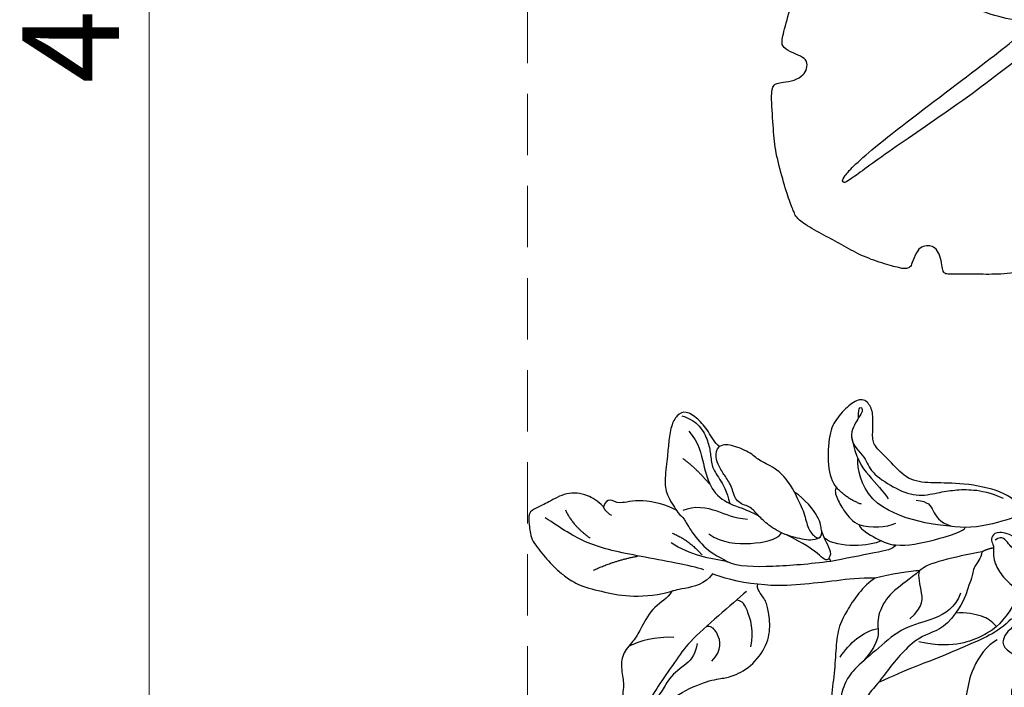
# Model space of a CAD drawing. Units: millimetres. Extents: x 2344 to 4024, y 1195 to 2383.
# Drawn here: x 2759 to 2861, y 1744 to 1813 of the extents above; entities that cross this region are included whole.
import ezdxf

# ---------------------------------------------------------------- set-up
doc = ezdxf.new("R2010")
doc.units = ezdxf.units.MM
doc.linetypes.add('HIDDEN', pattern=[9.525, 6.35, -3.175])
for name, color, linetype in [('2018-圖筆規範-陰影線', 251, 'Continuous'), ('H-06.木作(細線)', 8, 'Continuous'), ('H-08.木作(細線)', 8, 'Continuous')]:
    doc.layers.add(name, color=color, linetype=linetype)
doc.styles.add('新細明體', font='txt')
doc.dimstyles.new('4', dxfattribs={"dimtxt": 10, "dimasz": 3, "dimexe": 1.5, "dimexo": 1.5, "dimgap": 1.2, "dimtad": 2, "dimdec": 0, "dimtxsty": '新細明體', "dimblk": 'ARCHTICK', "dimcen": 5, "dimclrd": 8, "dimclre": 8, "dimclrt": 4, "dimadec": 0, "dimazin": 0, "dimtfac": 1, "dimtdec": 0, "dimtix": 1, "dimtmove": 2, "dimatfit": 3, "dimldrblk": 'OPEN90', "dimfxl": 1.25, "dimlwd": 9, "dimlwe": 9, "dimarcsym": 0})

# ---------------------------------------------------------------- blocks, each defined once
blk = doc.blocks.new('SE-21214L-0824203')
for points, degree in [([(36199.07, 3416.54), (36198.23, 3417.51), (36196.63, 3418.58), (36192.31, 3419.28), (36189.5, 3419.16), (36187.13, 3419.47), (36185.53, 3421.31), (36183.66, 3423.04), (36183.49, 3423.91), (36183.62, 3425.81), (36183.44, 3427.16), (36182.53, 3428.07), (36181.26, 3427.47), (36179.83, 3425.98), (36178.98, 3424.44), (36178.83, 3420.9), (36179.32, 3419.3), (36179.8, 3418.75)], 3), ([(36167.7, 3422.99), (36167.21, 3423.33), (36166.56, 3424.65), (36165.5, 3425.86), (36164.19, 3426.74), (36163.28, 3426.29), (36162.67, 3425.15), (36162.42, 3423.36), (36162.32, 3421.9), (36161.96, 3419.26), (36162.24, 3417.88), (36163.54, 3415.89), (36164.01, 3415.6), (36164.46, 3414.69), (36165.98, 3412.54), (36167.42, 3411.66), (36168.53, 3411.07)], 3), ([(36182.08, 3425.91), (36182.02, 3427.31), (36182.8, 3426.91), (36181.93, 3425.81), (36180.86, 3423.7), (36182.9, 3421.79), (36183.24, 3420.36), (36185.69, 3418.72), (36188.04, 3417.72), (36190.35, 3418.23), (36191.99, 3418.51), (36193.9, 3418.58), (36195.67, 3418.25), (36197.03, 3417.63)], 3), ([(36163.81, 3426.16), (36164.73, 3425.85), (36165.72, 3425.19), (36166.54, 3423.53), (36166.79, 3422.24), (36166.87, 3420.83), (36167.62, 3419.82), (36168.44, 3418.36), (36168.77, 3417.09)], 3), ([(36178.06, 3413.57), (36177.34, 3413.2), (36176.37, 3413.35), (36174.17, 3413.9), (36172.53, 3415), (36171.6, 3415.97), (36170.87, 3416.83), (36169.36, 3417.14), (36169.04, 3418.76), (36168.28, 3419.96), (36167.75, 3420.64), (36167.06, 3422.32), (36167.7, 3422.99)], 3), ([(36175.45, 3418.26), (36174.94, 3419.29), (36173.59, 3420.83), (36171.82, 3421.44), (36171.08, 3422.28), (36169.03, 3423.17), (36168.17, 3423.22), (36167.7, 3422.99)], 3), ([(36179.8, 3418.75), (36179.56, 3418.55), (36179.82, 3417.55), (36180.68, 3416.17), (36181.23, 3415.54), (36181.8, 3415.04), (36182.16, 3414.87)], 3), ([(36182.4, 3417.01), (36180.94, 3417.51), (36179.79, 3418.75)], 2), ([(36179.02, 3411.41), (36179.27, 3411.78), (36179.18, 3412.24), (36178.63, 3413.36), (36178.16, 3414.31), (36178.23, 3415.41), (36176.56, 3417.54), (36175.45, 3418.26)], 3), ([(36182.16, 3414.87), (36182.14, 3414.56), (36183.51, 3413.64), (36185.16, 3412.83), (36185.92, 3412.8)], 3), ([(36185.92, 3412.8), (36187.21, 3412.71), (36189.69, 3413.2), (36193.13, 3414.27), (36193.12, 3414.6)], 3), ([(36198.44, 3413.41), (36197.77, 3413.96), (36196.46, 3414.26), (36195.85, 3413.73), (36195.81, 3413.08), (36196.05, 3412.79), (36196.04, 3412.49)], 3), ([(36185.92, 3412.8), (36185.62, 3412.35), (36184.33, 3412.1), (36180.52, 3411.35), (36179.21, 3411.09)], 3), ([(36196.04, 3412.49), (36195.39, 3412.37), (36194.82, 3412.09)], 2), ([(36196.04, 3412.49), (36195.99, 3411.69), (36196.19, 3410.67), (36197.16, 3409.28), (36198.12, 3408.46), (36198.9, 3407.91)], 3), ([(36179.21, 3411.09), (36179.17, 3411.31), (36179.02, 3411.41)], 2), ([(36194.82, 3412.09), (36191.95, 3411.52), (36189.13, 3410.96), (36188.38, 3410.11)], 3), ([(36194.82, 3412.09), (36194.77, 3411.37), (36193.93, 3410.63), (36193.83, 3409.23), (36193.41, 3408.6), (36193.01, 3406.95), (36192.1, 3405.74)], 3), ([(36179.21, 3411.09), (36176.99, 3410.82), (36173.15, 3410.48), (36169.56, 3410.53), (36168.53, 3411.07)], 3), ([(36188.38, 3410.11), (36187.59, 3410.17), (36185.21, 3409.7), (36183.81, 3409.37)], 3), ([(36183.81, 3409.37), (36182.56, 3408.63), (36180.47, 3405.51), (36179.85, 3403.71), (36179.69, 3401.24), (36179.5, 3398.5), (36179.11, 3396.7), (36179.65, 3395.58)], 3), ([(36162.32, 3396.51), (36162.85, 3396.98), (36165.13, 3398.34), (36167.67, 3399.02), (36168.62, 3399.04), (36170.68, 3399.91), (36172.57, 3402.1), (36173.04, 3404.43), (36172.65, 3406.37), (36172.5, 3407.13), (36171.47, 3408.31), (36171.67, 3408.74)], 3), ([(36162.77, 3408.03), (36162.32, 3407.22), (36160.89, 3406.6), (36159.52, 3404.14), (36159, 3403.05), (36157.63, 3401.64), (36157.49, 3400.18), (36157.84, 3398.3), (36157.7, 3397.77), (36157.61, 3396.34), (36157.92, 3394.73), (36158.79, 3394.15), (36160.67, 3395.07), (36162.32, 3396.51)], 3), ([(36198.9, 3407.91), (36198.18, 3406.59), (36197.15, 3405.05), (36196.35, 3404.35)], 3), ([(36192.1, 3405.74), (36190.99, 3404.08), (36188.77, 3403.64), (36186.91, 3402.02), (36185.4, 3400.28), (36184.06, 3398.37), (36182.83, 3397.17), (36182.63, 3395.65), (36181.41, 3394.7), (36179.89, 3394.64), (36179.65, 3395.58)], 3), ([(36196.35, 3404.35), (36195.83, 3404.95), (36195.07, 3405.46), (36193.21, 3405.84), (36192.1, 3405.74)], 3), ([(36198.32, 3404.6), (36197.43, 3403.83), (36196.74, 3402.8), (36197.45, 3401.8), (36198.44, 3401.35), (36198.3, 3400.15)], 3), ([(36198.3, 3400.15), (36198.61, 3398.82), (36197.61, 3397.94), (36198.19, 3396.51), (36196.61, 3395.53), (36196.74, 3393.87), (36194.93, 3392.91), (36193.9, 3391.93)], 3)]:
    blk.add_open_spline(points, degree=degree)
for points, knots in [([(36155.7, 3416.76), (36155.06, 3417.37), (36153.84, 3418.12), (36151.85, 3418.32), (36149.93, 3417.16), (36148.74, 3416.64), (36147.85, 3416.13), (36148.03, 3414.97), (36148.12, 3413.38), (36149.5, 3411.74), (36150.9, 3410.14), (36151.71, 3409.59), (36153.06, 3408.58), (36155.85, 3407.91), (36158.54, 3407.36), (36161.52, 3407.62), (36162.77, 3408.03)], [0.299767, 0.299767, 0.299767, 0.299767, 1, 2, 3, 4, 5, 6, 7, 8, 9, 10, 11, 12, 13, 14, 14, 14, 14]), ([(36199.07, 3416.54), (36199.04, 3415.98), (36198.13, 3415.54), (36194.67, 3414.63), (36193.12, 3414.6)], [0, 0, 0, 0, 1, 1.86699, 1.86699, 1.86699, 1.86699]), ([(36198.89, 3411.92), (36198.76, 3411.98), (36198.27, 3412.23), (36197.58, 3412.8), (36196.99, 3413.88), (36196.23, 3413.29)], [4.904887, 4.904887, 4.904887, 4.904887, 5, 6, 7, 7, 7, 7]), ([(36183.81, 3409.37), (36182.19, 3409.42), (36179.38, 3409.02), (36176.09, 3408.71), (36173.64, 3408.5), (36171.67, 3408.74)], [0.201538, 0.201538, 0.201538, 0.201538, 1, 2, 3, 3, 3, 3])]:
    blk.add_open_spline(points, degree=3, knots=knots)
at = {"layer": '2018-圖筆規範-陰影線'}
for points, degree in [([(36164.53, 3424.56), (36165.58, 3423.37), (36166.03, 3421.08), (36166.74, 3418.47), (36168.64, 3416.93), (36170.39, 3416.55), (36171.77, 3415.8)], 3), ([(36181.34, 3424.03), (36181.78, 3421.8), (36183.04, 3419.95), (36184.67, 3418.33), (36185.16, 3417.57)], 3), ([(36163.89, 3421.75), (36165.06, 3420.96), (36166.7, 3419.09)], 2), ([(36183.56, 3417.56), (36182.28, 3419.02), (36181.95, 3420.68), (36182.02, 3421.74)], 3), ([(36193.12, 3414.6), (36190.48, 3414.77), (36186.11, 3415.17), (36183.56, 3417.56)], 3), ([(36188.05, 3417.42), (36189.31, 3417.33), (36189.77, 3416.4), (36190.39, 3415.18), (36191.69, 3414.75)], 3), ([(36151.76, 3416.43), (36152.47, 3414.83), (36154.31, 3413.51)], 2), ([(36170.6, 3415.45), (36169.06, 3415.56), (36167.86, 3416.36), (36165.03, 3416.9), (36163.91, 3416.35)], 3), ([(36166.07, 3410.23), (36164.72, 3410.69), (36159.01, 3411.67), (36153.93, 3412.76), (36151.3, 3414.53), (36149.68, 3415.62)], 3), ([(36162.81, 3414.02), (36164.51, 3413.35), (36165.87, 3411.78)], 2), ([(36166.58, 3413.94), (36168, 3412.99), (36171, 3412.79), (36173.62, 3413.3), (36174.12, 3414.05)], 3), ([(36154.67, 3410.18), (36156.63, 3411.14), (36159.28, 3411.66)], 2), ([(36187.37, 3405.14), (36188.88, 3406.46), (36188.56, 3408.07), (36188.19, 3409.95), (36188.48, 3410.21)], 3), ([(36188.38, 3410.11), (36187.43, 3409.28), (36185.56, 3408.07), (36184.3, 3406.3), (36183.89, 3404.35), (36184.39, 3402.99), (36182.64, 3400.84)], 3), ([(36170.48, 3407.99), (36169.71, 3407.32), (36167.58, 3405.45), (36164.4, 3402.68), (36163.18, 3400.78), (36161.12, 3397.94), (36160.51, 3396.66), (36159.03, 3395.52), (36158.77, 3394.79)], 3), ([(36170.95, 3402.26), (36171.31, 3403.8), (36170.48, 3406.68), (36169.91, 3407.06), (36169.45, 3407.09)], 3), ([(36166.89, 3400.76), (36168.06, 3401.97), (36167.49, 3403.9), (36166.73, 3404.41), (36166.41, 3404.37), (36166.33, 3404.35)], 3), ([(36180.18, 3401.19), (36181.15, 3402.65), (36182.54, 3403.86), (36184.1, 3404.17)], 3), ([(36196.35, 3404.35), (36195.8, 3403.87), (36194.74, 3403.35), (36193.03, 3402.51), (36190.34, 3402.33), (36188.31, 3402.77)], 3), ([(36165.39, 3402.61), (36165.15, 3401.19), (36164.08, 3400.36), (36162.21, 3398.95), (36161.48, 3396.98), (36159.63, 3395.27)], 3), ([(36196.42, 3402.99), (36195.36, 3402.47), (36193.57, 3399.8), (36193.42, 3397.59), (36192.67, 3395.37), (36191.2, 3394.08)], 3)]:
    blk.add_open_spline(points, degree=degree, dxfattribs=at)
at = {"layer": 'H-08.木作(細線)', "color": 7}
for points, degree in [([(36163.24, 3416.39), (36162.35, 3416.93), (36159.38, 3417.67), (36157.24, 3416.92), (36156.39, 3417.66), (36155.85, 3417.27), (36155.7, 3416.76)], 3), ([(36175.45, 3418.26), (36175.94, 3417.25), (36176.5, 3416.11), (36176.84, 3414.41), (36177.59, 3413.54), (36178.19, 3413.4), (36178.3, 3414.13)], 3), ([(36156.53, 3415.84), (36155.82, 3416.32), (36155.7, 3416.76)], 2), ([(36185.89, 3415.02), (36184.98, 3414.58), (36183.35, 3414.51), (36182.16, 3414.87)], 3), ([(36179.02, 3411.41), (36178.77, 3411.03), (36178.05, 3411.86), (36176.5, 3412.9), (36174.56, 3413.87)], 3), ([(36184.41, 3413.23), (36183.27, 3412.68), (36180.02, 3412.39), (36178.56, 3413.49)], 3), ([(36168.53, 3411.07), (36166.82, 3411.35), (36164.58, 3411.75), (36162.71, 3413.01)], 3), ([(36166.97, 3409.8), (36166.25, 3408.74), (36163.69, 3408.23), (36162.77, 3408.03), (36162.77, 3408.02)], 3), ([(36171.67, 3408.74), (36169.66, 3408.88), (36167.81, 3409.51), (36166.97, 3409.8)], 3), ([(36192.62, 3407.8), (36192.12, 3406.35), (36189.93, 3405), (36186.74, 3404.41), (36184.15, 3402.14), (36181.67, 3400.04), (36180.65, 3398.68), (36180.09, 3396.59), (36180.19, 3395.52), (36180.46, 3395.01), (36181.15, 3394.98)], 3), ([(36197.91, 3405.17), (36196.45, 3403.67), (36192.92, 3402.3), (36190.75, 3401.23), (36187.15, 3399.94), (36184.15, 3398.58)], 3), ([(36162.98, 3403.24), (36161.04, 3403.33), (36159.44, 3402.84), (36158.31, 3402.32)], 3)]:
    blk.add_open_spline(points, degree=degree, dxfattribs=at)
blk = doc.blocks.new('SE-21180')
at = {"layer": 'H-08.木作(細線)'}
for points in [[(86.29, 0), (84.14, -5.92), (82.52, -8.83), (81.26, -9.98), (80.5, -10.34), (80, -10.24), (78.9, -9.78), (78.01, -9.63), (76.85, -9.9), (76.19, -10.56), (76.77, -11.98), (77.35, -12.82), (77.65, -13.62), (76.79, -14.22), (72.81, -17), (69.57, -18.89), (68.43, -19.65), (65.32, -21.05), (62.74, -21.99), (61.38, -22.29), (60.8, -22.91), (61.54, -23.77), (61.72, -24.09), (62.54, -24.27), (63.3, -24.61), (63.5, -25.09), (65.16, -27.95), (66.64, -31.23), (67.42, -33.93), (67.9, -35.94), (68.58, -38.86), (68.69, -40.18), (68.65, -40.62), (68.34, -40.97), (68.08, -41.41), (67.86, -41.84), (68.06, -42.44), (68.56, -42.93), (69.07, -43.41), (69.11, -44.88), (69.31, -48.11), (68.95, -50.89), (68.29, -52.01), (67.36, -52.31), (63.84, -53.57), (61.64, -54.51), (60.84, -54.55), (60.4, -54.57), (60, -53.99), (59.23, -53.29), (58.75, -53.11), (58.03, -53.23), (57.65, -53.57), (57.37, -54.43), (57.35, -55.08), (56.65, -55.51), (55.59, -55.89), (52.79, -55.99), (50.41, -56.21), (47.88, -56.17), (47.1, -56.11), (46.59, -54.93), (46.03, -54.01), (45.55, -53.36), (44.91, -53.26), (44.27, -53.52), (43.7, -54.13), (43.3, -54.83), (43.02, -55.09), (42.54, -55.11), (42.36, -55.11), (42.12, -55.63), (42.22, -57.45), (41.41, -62.74), (40.18, -67.6), (39.41, -70.06), (38.95, -70.62), (37.77, -70.52), (36.73, -70.51), (36.03, -70.77), (35.81, -71.36), (36.21, -72.22), (36.79, -72.88), (37.19, -73.7), (37.15, -74.56), (36.61, -75.27), (35.2, -77.52), (33.16, -79.42), (31.87, -80.71), (29.97, -82.35), (28.72, -83.06), (28.3, -83.33), (23.34, -83.33), (21.78, -83.08), (17.4, -82.17), (15.43, -81.41), (15.29, -81.13), (15.05, -80.57), (15.21, -80.05), (15.43, -78.4), (15.21, -77.44), (14.37, -77.12), (13.97, -77.16), (12.92, -77.44), (12.38, -78.22), (11.94, -78.83), (11.56, -79.13), (10.98, -79.05), (10.04, -78.38), (7.34, -76.46), (5.64, -74.95), (3.01, -72.56), (1.66, -71.2), (-0.57, -68.61), (-1.75, -67.04), (-2.17, -66.48), (-2.47, -66.34), (-2.95, -66.38), (-3.27, -66.68), (-3.56, -67.26), (-3.64, -68.25), (-3.76, -69.51), (-4.96, -70.53), (-10.05, -75.05), (-12.4, -76.68), (-14.58, -77.74), (-16.29, -78.66), (-16.95, -78.92), (-17.47, -78.84), (-18.11, -78.5), (-18.94, -78.78), (-19.22, -79.4), (-19.38, -80.1), (-20.44, -80.55), (-22.43, -81.43), (-24.78, -81.97), (-26.21, -82.38), (-27.07, -82.44), (-27.51, -82.42), (-27.85, -82.11), (-29.36, -80.39), (-30.78, -78.65), (-32.85, -75.96), (-33.05, -75.36), (-32.99, -75.33), (-32.49, -74.61), (-32.19, -73.61), (-32.49, -72.76), (-33.09, -72.5), (-34.37, -72.54), (-35.14, -72.22), (-35.46, -71.84), (-37.91, -66.04), (-38.49, -64.48), (-38.51, -63.97), (-38.66, -63.49), (-37.77, -62.35), (-37.16, -61.96), (-36.65, -61.28), (-36.65, -60.72), (-36.83, -60.18), (-36.98, -60), (-37.38, -59.57), (-38.32, -59.53), (-38.97, -59.6), (-39.33, -59.29), (-39.16, -58.79), (-38.94, -58.48), (-39.22, -58.35), (-39.96, -58.52), (-45.69, -59.93), (-48.61, -60.29), (-50.94, -60.27), (-53.66, -60.27), (-54.34, -60.27), (-54.76, -60.17), (-54.86, -59.73), (-55.01, -58.87), (-55.27, -57.94), (-55.83, -57.4), (-56.37, -57.28), (-57.06, -57.42), (-57.58, -57.9), (-58.06, -59.21), (-58.22, -59.59), (-58.75, -59.71), (-59.35, -59.63), (-61.39, -59.06), (-63.66, -58.2), (-65.53, -57.05), (-67.36, -56.15), (-69.47, -54.92), (-70.15, -54.18), (-70.18, -53.99), (-70.78, -52.57), (-71.5, -50.15), (-72.23, -47.33), (-72.39, -45.06), (-72.65, -41.42), (-72.39, -40.7), (-72.01, -40.5), (-71.46, -40.4), (-70.16, -40.25), (-69.21, -39.63), (-68.91, -39.02), (-68.85, -38.18), (-69.47, -37.7), (-70.64, -37.26), (-71.54, -36.69), (-71.5, -35.91), (-70.82, -33.31), (-69.87, -30.39), (-68.26, -27.05), (-67.08, -24.44), (-65.67, -22.39), (-63.86, -19.89), (-63.72, -19.27), (-63.92, -18.81), (-64.34, -18.55), (-65.21, -18.67), (-65.87, -18.93), (-66.31, -18.99), (-66.82, -18.77), (-68.85, -17.9), (-71.36, -16.68), (-74.1, -14.56), (-74.64, -14.3), (-74.99, -14.1), (-75.99, -13.76), (-76.76, -13.23), (-77.68, -12.45), (-77.88, -11.87), (-78.36, -11.21), (-79.27, -10.22), (-80.03, -9.68), (-80.24, -9.28), (-80.05, -8.78), (-80.28, -7.7), (-80.72, -7.42), (-81.66, -7.3), (-82.21, -7.07), (-82.85, -6.63), (-85.12, -3.41), (-86.21, -1.83), (-86.77, -1.08), (-86.57, 0), (-86.57, 0)], [(-18.3, -16.18), (-23.97, -20.69), (-24.79, -21.21), (-24.79, -22.18), (-24.94, -28.22), (-24.35, -32.1), (-22.93, -35.97), (-21.21, -38.8), (-20.1, -40.89), (-19.5, -42.16), (-19.2, -42.68), (-21.17, -40.42), (-22.95, -38.2), (-25.82, -32.19), (-26.9, -27.8), (-26.93, -23.71), (-26.87, -22.28), (-27.14, -22.37), (-32.51, -27.77), (-39.68, -32.39), (-40.7, -34.29), (-41.96, -36.07), (-41.17, -42.86), (-40.09, -46.74), (-39.16, -49.84), (-38.02, -51.6), (-37.87, -52.01), (-37.84, -52.24), (-39.68, -50.17), (-41.99, -45.43), (-44.04, -38.82), (-44.01, -35.41), (-44.45, -35.87), (-51.68, -41.64), (-59.81, -47.09), (-64.72, -50.7), (-65.09, -50.84), (-65.47, -50.46), (-62.66, -47.56), (-52.41, -39.85), (-45.3, -34.42), (-46.52, -34.15), (-49.98, -33.48), (-52.7, -32.16), (-54.92, -30.15), (-56.21, -29.1), (-57.71, -27.31), (-58.77, -26.36), (-59.01, -25.84), (-56.83, -27.15), (-54.42, -28.71), (-54.42, -28.85), (-51.42, -30.47), (-48.96, -31.2), (-45.75, -31.99), (-43.66, -31.99), (-42.63, -31.6), (-38.98, -29), (-28.49, -21.01), (-29.95, -20.89), (-37.84, -16.99), (-40.31, -14.64), (-41.54, -13.52), (-42.45, -12.79), (-42.74, -12.06), (-42.89, -11.88), (-39.84, -13.91), (-36.52, -15.87), (-31.45, -17.48), (-28.28, -18.15), (-25.73, -18.56), (-24.35, -18.3), (-23.47, -17.51), (-15.79, -11.53), (-15.79, -11.56)]]:
    blk.add_open_spline(points, degree=3, dxfattribs=at)
blk = doc.blocks.new('_ArchTick')
at = {"color": 0, "linetype": 'ByBlock', "const_width": 0.15}
blk.add_lwpolyline([(-0.5, -0.5), (0.5, 0.5)], dxfattribs=at)
blk = doc.blocks.new('*D40')
at = {"layer": 'DEFPOINTS', "color": 0, "transparency": 16777216}
for p in [(3003.42, 2025.59), (2772.33, 1609.32), (3003.42, 1609.32)]:
    blk.add_point(p, dxfattribs=at)
at = {"layer": 'H-06.木作(細線)', "color": 8, "linetype": 'HIDDEN', "lineweight": 9, "transparency": 16777216}
for p, q in [((3001.92, 2025.59), (2770.83, 2025.59)), ((3001.92, 1609.32), (2770.83, 1609.32))]:
    blk.add_line(p, q, dxfattribs=at)
at = {"layer": 'H-06.木作(細線)', "color": 8, "lineweight": 9, "transparency": 16777216}
blk.add_line((2772.33, 2025.59), (2772.33, 1609.32), dxfattribs=at)
at = {"layer": 'H-06.木作(細線)', "color": 8, "lineweight": 9, "transparency": 16777216, "xscale": 3, "yscale": 3, "zscale": 3}
for p, rotation in [((2772.33, 2025.59), 90), ((2772.33, 1609.32), 270)]:
    blk.add_blockref('_ArchTick', p, dxfattribs=dict(at, rotation=rotation))
at = {"layer": 'H-06.木作(細線)', "color": 4, "transparency": 16777216, "insert": (2765.5, 1817.46), "char_height": 10, "attachment_point": 5, "rotation": 90, "style": '新細明體'}
blk.add_mtext('416', dxfattribs=at)
blk = doc.blocks.new('_Open90')
at = {"color": 0, "linetype": 'ByBlock', "lineweight": -2}
for p, q in [((-0.5, 0.5), (0, 0)), ((0, 0), (-1, 0)), ((0, 0), (-0.5, -0.5))]:
    blk.add_line(p, q, dxfattribs=at)
blk = doc.blocks.new('*D41')
at = {"layer": 'DEFPOINTS', "color": 0, "transparency": 16777216}
for p in [(2811.48, 2025.59), (3003.42, 2025.59), (3003.42, 1573.78)]:
    blk.add_point(p, dxfattribs=at)
at = {"layer": 'H-06.木作(細線)', "color": 8, "linetype": 'HIDDEN', "lineweight": 9, "transparency": 16777216}
for p, q in [((2811.48, 2024.09), (2811.48, 1572.28)), ((3003.42, 2024.09), (3003.42, 1572.28))]:
    blk.add_line(p, q, dxfattribs=at)
at = {"layer": 'H-06.木作(細線)', "color": 8, "lineweight": 9, "transparency": 16777216}
blk.add_line((2811.48, 1573.78), (3003.42, 1573.78), dxfattribs=at)
at = {"layer": 'H-06.木作(細線)', "color": 8, "lineweight": 9, "transparency": 16777216, "xscale": 3, "yscale": 3, "zscale": 3, "rotation": 180}
blk.add_blockref('_ArchTick', (2811.48, 1573.78), dxfattribs=at)
at = {"layer": 'H-06.木作(細線)', "color": 8, "lineweight": 9, "transparency": 16777216, "xscale": 3, "yscale": 3, "zscale": 3}
blk.add_blockref('_ArchTick', (3003.42, 1573.78), dxfattribs=at)
at = {"layer": 'H-06.木作(細線)', "color": 4, "transparency": 16777216, "insert": (2907.45, 1566.94), "char_height": 10, "attachment_point": 5, "style": '新細明體'}
blk.add_mtext('192', dxfattribs=at)

msp = doc.modelspace()

# ---------------------------------------------------------------- block references
msp.add_blockref('SE-21180', (2909.28, 1846.62))
at = {"layer": 'H-08.木作(細線)'}
msp.add_blockref('SE-21214L-0824203', (-33336.37, -1654.46), dxfattribs=at)

# ---------------------------------------------------------------- dimensions: what is measured, and where the dimension line sits
at = {"layer": 'H-06.木作(細線)'}
dim = msp.add_linear_dim(base=(2772.33, 1609.32), p1=(3003.42, 2025.59), p2=(3003.42, 1609.32), angle=90, dimstyle='4', dxfattribs=at)
dim.commit()
dim.dimension.update_dxf_attribs({"geometry": '*D40', "text_midpoint": (2765.5, 1817.46)})
dim = msp.add_linear_dim(base=(3003.42, 1573.78), p1=(2811.48, 2025.59), p2=(3003.42, 2025.59), dimstyle='4', dxfattribs=at)
dim.commit()
dim.dimension.update_dxf_attribs({"geometry": '*D41', "text_midpoint": (2907.45, 1566.94)})

doc.saveas('drawing.dxf')
